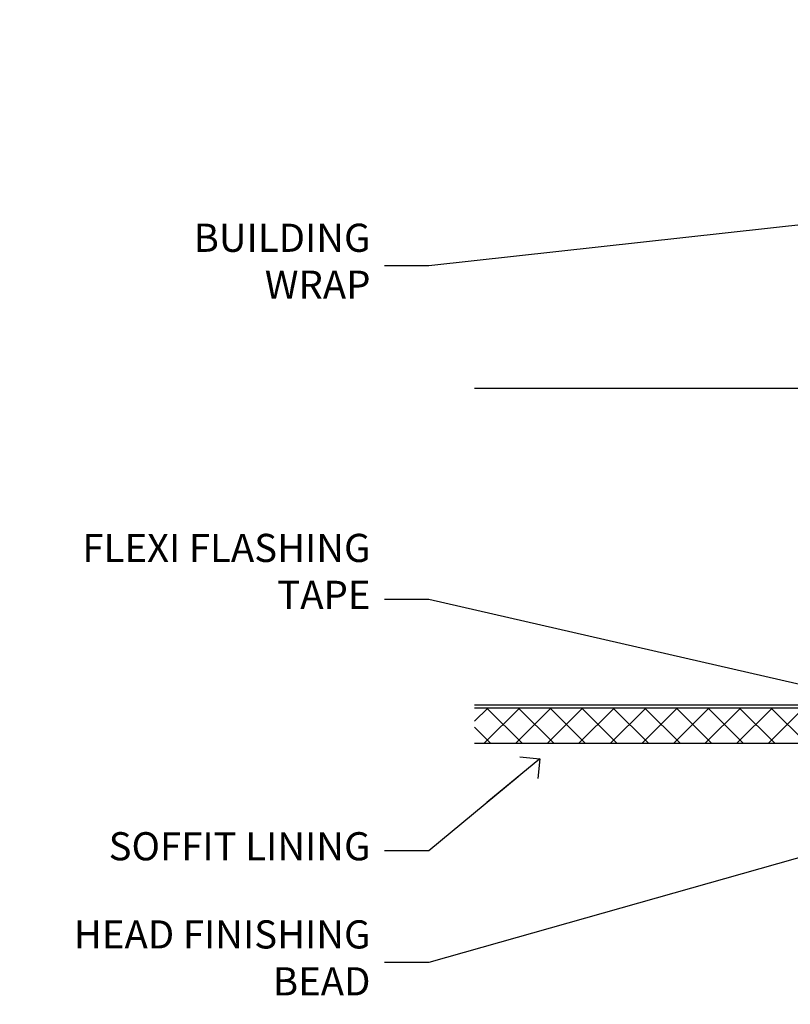
# Model space of a CAD drawing. Units: millimetres. Extents: x 1380 to 9766, y 792 to 2193.
# Drawn here: x 1413 to 1523, y 2046 to 2186 of the extents above; entities that cross this region are included whole.
import ezdxf
from ezdxf import colors
from ezdxf.entities.mleader import LeaderData, LeaderLine
from ezdxf.math import Vec2, Vec3

# ---------------------------------------------------------------- set-up
doc = ezdxf.new("R2010")
doc.units = ezdxf.units.MM
doc.layers.add('Aluminium Systems Ltd Joinery Detail', color=7, linetype='Continuous')
doc.layers.add('Aluminium Systems Ltd Notes', color=7, linetype='Continuous')
doc.styles.get("Standard").update_dxf_attribs({"font": 'arial.ttf'})

# ---------------------------------------------------------------- blocks, each defined once
blk = doc.blocks.new('_Open90')
at = {"color": 0, "linetype": 'ByBlock', "lineweight": -2}
for p, q in [((-0.5, 0.5), (0, 0)), ((0, 0), (-2.439666651745029, 0)), ((0, 0), (-0.5, -0.5))]:
    blk.add_line(p, q, dxfattribs=at)
blk = doc.blocks.new('Soffit Bead')
blk.add_lwpolyline([(0, -12), (0, 0), (-12, 0)])
blk.add_arc((0, 0), 12, 180, 270)
for points in [[(-1.752698155406733, 0), (-4.78175930300813, -1.867685612462083), (-7.585037737533639, -2.147847434211144), (-10.43144267686557, -2.255602179229754), (-11.62420584279062, -2.979570191222592)], [(0, -1.652435061540018), (-5.062087062184901, -4.065879061410669), (-9.094494902331007, -4.432244850941061), (-10.78713414310914, -5.257160543347709)], [(0, -5.124270169751981), (-5.234596452447477, -6.975253312190034), (-8.727912448022835, -7.14766081833659), (-9.478141574732035, -7.359676099484204), (-9.482641030421746, -7.363169878957706)], [(0, -7.807371565577341), (-3.297747559812706, -9.160306996407598), (-6.295307219849292, -8.773753832134389), (-7.847452039123027, -9.078408257708361)]]:
    blk.add_spline(points, degree=3)
blk = doc.blocks.new('EIFS Recessed CC Soffit Head ThermaColour')
at = {"layer": 'Aluminium Systems Ltd Joinery Detail'}
h = blk.add_hatch(dxfattribs=at)
h.set_pattern_fill('ANSI37', color=256)
h.set_pattern_definition([(45, (0.03626728954418468, -6.753102419213974), (-2.245064030267288, 2.245064030267288), []), (135, (0.03626728954418468, -6.753102419213974), (-2.245064030267288, -2.245064030267288), [])])
h.paths.add_polyline_path([(39.53798075615509, 3.957211115252903), (-74.466740028897, 3.957211115252903), (-74.466740028897, -1.042788884747097), (39.53798075615509, -1.042788884747097)])
for p, q in [((41.31097714165026, 75.34690517341642), (41.31097714165026, 101.7504747742387)), ((-1.287205750556723, 49.36153549956816), (-74.466740028897, 49.36153549956816)), ((-4.115632875302936, 5.533108374821495), (38.54122137418949, 48.18996262431392)), ((38.54122137418949, 5.533108374821495), (-4.115632875302936, 48.18996262431392)), ((-1.287205750556723, 4.361535499568163), (-74.466740028897, 4.361535499568163))]:
    blk.add_line(p, q, dxfattribs=at)
at = {"layer": 'Aluminium Systems Ltd Joinery Detail', "lineweight": 5}
blk.add_line((41.31097714164844, 62.10331724760636), (41.31097714164844, 70.20006582415499), dxfattribs=at)
at = {"layer": 'Aluminium Systems Ltd Joinery Detail'}
blk.add_lwpolyline([(-5.287205750556723, 8.361535499568163, 0.414213562373095), (-1.287205750556723, 4.361535499568163), (35.71279424944328, 4.361535499568163, 0.414213562373095), (39.71279424944328, 8.361535499568163), (39.71279424944328, 45.36153549956816, 0.414213562373095), (35.71279424944328, 49.36153549956816), (-1.287205750556723, 49.36153549956816, 0.414213562373095), (-5.287205750556723, 45.36153549956816)], format="xyb", close=True, dxfattribs=at)
blk.add_lwpolyline([(-74.466740028897, -1.042788884747097), (39.53798075615509, -1.042788884747097), (39.53798075615509, 3.957211115252903), (-74.466740028897, 3.957211115252903)], dxfattribs=at)
blk.add_blockref('Soffit Bead', (9.601759202536641, -1.042788884747097), dxfattribs=at)
blk = doc.blocks.new('EIFS Recessed CC Soffit Head Text ThermaColour')
at = {"layer": 'Aluminium Systems Ltd Notes', "color": 3, "lineweight": 5, "ltscale": 0.12}
ml = blk.add_multileader_mtext('Standard', dxfattribs=at)
ml.set_content('BUILDING WRAP', color=3)
ml.set_leader_properties(color=8)
ml.set_arrow_properties(name='OPEN90')
ml.build(insert=Vec2(0, 0))
ml.multileader.update_dxf_attribs({"text_left_attachment_type": 2, "text_right_attachment_type": 2})
ctx = ml.context
ctx.base_point, ctx.plane_origin = Vec3(-116.9140467648228, 66.76723522954399), Vec3(33.31891038061167, 48.2987579986866)
ctx.left_attachment, ctx.right_attachment, ctx.text_align_type = 2, 2, 2
notes = []
notes.append((ctx, [(0, (1, 1, 0), (-80.98823447462019, 66.76723522954399), (-1, 0), 6.291433026901132, [(0, [(40.89458370215016, 80.21162235685188)], 0, [])])]))
ctx.mtext.insert, ctx.mtext.width, ctx.mtext.alignment, ctx.mtext.line_spacing_style, ctx.mtext.flow_direction = Vec3(-89.27966750152132, 72.76723522954399), 39.69616040975598, 3, 2, 5
ml = blk.add_multileader_mtext('Standard', dxfattribs=at)
ml.set_content('FLEXI FLASHING TAPE', color=3)
ml.set_leader_properties(color=8)
ml.set_arrow_properties(name='OPEN90')
ml.build(insert=Vec2(0, 0))
ml.multileader.update_dxf_attribs({"text_left_attachment_type": 2, "text_right_attachment_type": 2})
ctx = ml.context
ctx.base_point, ctx.plane_origin = Vec3(-118.4174574060234, 19.36983027179213), Vec3(-27.37123240583423, -89.9759615809171)
ctx.left_attachment, ctx.right_attachment, ctx.text_align_type = 2, 2, 2
notes.append((ctx, [(0, (1, 1, 0), (-80.98823447462019, 19.36983027179213), (-1, 0), 6.291433026901132, [(0, [(39.06836258617477, -8.129912945429169)], 0, [])])]))
ctx.mtext.insert, ctx.mtext.width, ctx.mtext.alignment, ctx.mtext.line_spacing_style, ctx.mtext.flow_direction = Vec3(-89.27966750152154, 28.70316360512606), 41.67696359775891, 3, 2, 5
ml = blk.add_multileader_mtext('Standard', dxfattribs=at)
ml.set_content('SOFFIT LINING', color=3)
ml.set_leader_properties(color=8)
ml.set_arrow_properties(name='OPEN90')
ml.build(insert=Vec2(0, 0))
ml.multileader.update_dxf_attribs({"text_left_attachment_type": 2, "text_right_attachment_type": 2})
ctx = ml.context
ctx.base_point, ctx.plane_origin = Vec3(-130.7285078835131, -16.35049684972091), Vec3(-31.54779345579709, -94.20801777703946)
ctx.left_attachment, ctx.right_attachment, ctx.text_align_type = 2, 2, 2
notes.append((ctx, [(0, (1, 1, 0), (-80.98823447462019, -16.35049684972091), (-1, 0), 6.291433026901132, [(0, [(-65.20922203606756, -3.256638896631557)], 0, [])])]))
ctx.mtext.insert, ctx.mtext.width, ctx.mtext.alignment, ctx.mtext.line_spacing_style, ctx.mtext.flow_direction = Vec3(-89.27966750152132, -13.68383018305394), 41.67696359775891, 3, 2, 5
ml = blk.add_multileader_mtext('Standard', dxfattribs=at)
ml.set_content('HEAD FINISHING BEAD', color=3)
ml.set_leader_properties(color=8)
ml.set_arrow_properties(name='OPEN90')
ml.build(insert=Vec2(0, 0))
ml.multileader.update_dxf_attribs({"text_left_attachment_type": 2, "text_right_attachment_type": 2})
ctx = ml.context
ctx.base_point, ctx.plane_origin = Vec3(-135.8117275288064, -32.20854969977336), Vec3(-31.54779345579664, -110.0660706270937)
ctx.left_attachment, ctx.right_attachment, ctx.text_align_type = 2, 2, 2
notes.append((ctx, [(0, (1, 1, 0), (-80.98823447462019, -32.20854969977336), (-1, 0), 6.291433026901132, [(0, [(-2.199178690877716, -9.915854748923266)], 0, [])])]))
ctx.mtext.insert, ctx.mtext.width, ctx.mtext.alignment, ctx.mtext.line_spacing_style, ctx.mtext.flow_direction = Vec3(-89.27966750152132, -26.20854969977336), 49.87981264959149, 3, 2, 5
for ctx, leaders in notes:
    for number, flags, end, landing, length, lines in leaders:
        leader = LeaderData()
        leader.index, (leader.has_last_leader_line, leader.has_dogleg_vector, leader.attachment_direction) = number, flags
        leader.last_leader_point, leader.dogleg_vector, leader.dogleg_length = Vec3(end), Vec3(landing), length
        for number, points, colour, breaks in lines:
            line = LeaderLine()
            line.index, line.vertices, line.color, line.breaks = number, Vec3.list(points), colors.encode_raw_color(colour), breaks
            leader.lines.append(line)
        ctx.leaders.append(leader)

msp = doc.modelspace()

# ---------------------------------------------------------------- block references
at = {"layer": 'Aluminium Systems Ltd Joinery Detail'}
msp.add_blockref('EIFS Recessed CC Soffit Head ThermaColour', (1552.19012395958, 2083.994373366199), dxfattribs=at)
at = {"layer": 'Aluminium Systems Ltd Notes'}
msp.add_blockref('EIFS Recessed CC Soffit Head Text ThermaColour', (1552.19012395958, 2083.994373366199), dxfattribs=at)

doc.saveas('drawing.dxf')
